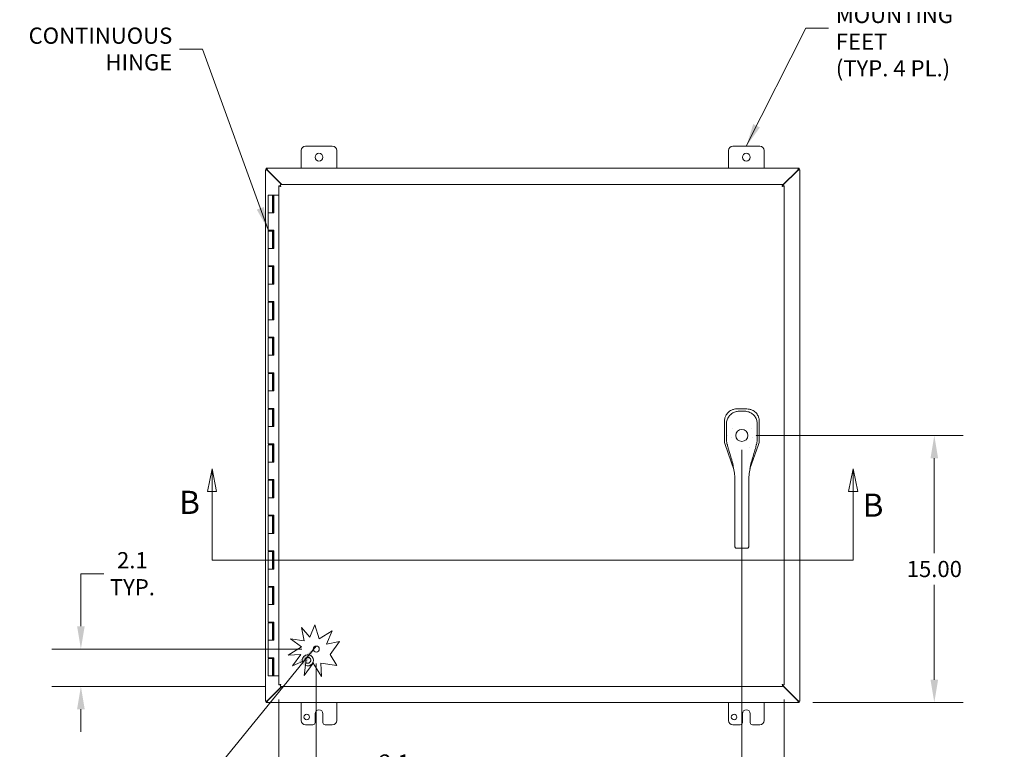
# Model space of a CAD drawing. Units: inches. Extents: x 8 to 215, y 4 to 132.
# Drawn here: x 36 to 91, y 69 to 110 of the extents above; entities that cross this region are included whole.
import ezdxf

# ---------------------------------------------------------------- set-up
doc = ezdxf.new("R2010")
doc.units = ezdxf.units.IN
doc.header["$LTSCALE"] = 13
doc.header["$MEASUREMENT"] = 0
for name, color, linetype, lineweight in [('Dimension (ANSI)', 7, 'Continuous', 5), ('Section Line (ANSI)', 7, 'Continuous', 5), ('Symbol (ANSI)', 7, 'Continuous', 5), ('Visible (ANSI)', 7, 'Continuous', 5)]:
    doc.layers.add(name, color=color, linetype=linetype, lineweight=lineweight)
doc.styles.add('ROMANS', font='romans.shx')
doc.styles.add('TAHOMA', font='tahoma.ttf')
doc.dimstyles.new('Default (ANSI)', dxfattribs={"dimscale": 13, "dimtxt": 0.07, "dimasz": 0.098425, "dimexe": 0.125, "dimexo": 0.0625, "dimgap": 0.031496, "dimtad": 0, "dimtih": 1, "dimtoh": 1, "dimrnd": 1e-08, "dimzin": 0, "dimdsep": 46, "dimtxsty": 'TAHOMA', "dimcen": 0.09, "dimdle": 0.393701, "dimclrd": 256, "dimclre": 256, "dimclrt": 256, "dimadec": 0, "dimazin": 0, "dimtfac": 1, "dimtofl": 0, "dimtmove": 0, "dimatfit": 3, "dimfxl": 1, "dimtolj": 1, "dimtzin": 0, "dimlwd": -1, "dimlwe": -1, "dimarcsym": 0})
doc.dimstyles.new('Default (ANSI)$7', dxfattribs={"dimscale": 13, "dimtxt": 0.07, "dimasz": 0.098425, "dimexe": 0.125, "dimexo": 0.0625, "dimgap": 0.031496, "dimtad": 0, "dimtih": 1, "dimtoh": 1, "dimrnd": 1e-08, "dimzin": 0, "dimdsep": 46, "dimtxsty": 'TAHOMA', "dimcen": 0.09, "dimdle": 0.393701, "dimclrd": 256, "dimclre": 256, "dimclrt": 256, "dimadec": 0, "dimazin": 0, "dimtfac": 1, "dimtofl": 0, "dimtmove": 0, "dimatfit": 3, "dimfxl": 1, "dimtolj": 1, "dimtzin": 0, "dimlwd": -1, "dimlwe": -1, "dimarcsym": 0})

# ---------------------------------------------------------------- blocks, each defined once
blk = doc.blocks.new('2dTransSection1')
at = {"layer": 'Section Line (ANSI)', "linetype": 'Continuous'}
for p, q in [((3.6019, 6.5535), (3.5824, 6.4555)), ((3.6019, 6.4555), (3.6019, 6.5535)), ((3.6214, 6.4555), (3.6019, 6.5535)), ((6.3711, 6.5535), (6.3516, 6.4555)), ((6.3711, 6.4555), (6.3711, 6.5535)), ((6.3906, 6.4555), (6.3711, 6.5535)), ((3.5824, 6.4555), (3.6214, 6.4555)), ((3.6019, 6.1598), (3.6019, 6.4555)), ((6.3516, 6.4555), (6.3906, 6.4555)), ((6.3711, 6.1598), (6.3711, 6.4555)), ((3.6019, 6.1598), (6.3711, 6.1598)), ((3.6019, 6.1598), (3.6176, 6.1598)), ((6.3553, 6.1598), (6.3711, 6.1598))]:
    blk.add_line(p, q, dxfattribs=at)
at = {"layer": 'Section Line (ANSI)', "linetype": 'Continuous', "flags": 128}
for points in [[(3.6214, 6.4555), (3.6019, 6.5535), (3.5824, 6.4555), (3.6214, 6.4555)], [(6.3906, 6.4555), (6.3711, 6.5535), (6.3516, 6.4555), (6.3906, 6.4555)]]:
    blk.add_lwpolyline(points, dxfattribs=at)
at = {"layer": 'Section Line (ANSI)'}
for points in [[(3.6214, 6.4555), (3.6019, 6.5535), (3.5824, 6.4555), (3.6214, 6.4555)], [(6.3906, 6.4555), (6.3711, 6.5535), (6.3516, 6.4555), (6.3906, 6.4555)]]:
    blk.add_solid(points, dxfattribs=at)
at = {"layer": 'Section Line (ANSI)', "char_height": 0.1, "attachment_point": 7, "style": 'ROMANS'}
for insert in [(3.4596, 6.328), (6.4121, 6.3159)]:
    blk.add_mtext('B', dxfattribs=dict(at, insert=insert))
blk = doc.blocks.new('*D8')
at = {"layer": 'Defpoints', "color": 0, "transparency": 16777216}
for p in [(52.672, 75.083), (50.572, 73.068), (52.672, 67.95)]:
    blk.add_point(p, dxfattribs=at)
at = {"layer": 'Dimension (ANSI)', "transparency": 16777216}
for p, q in [((52.672, 74.271), (52.672, 66.325)), ((50.572, 72.256), (50.572, 66.325)), ((49.293, 67.95), (48.013, 67.95)), ((53.952, 67.95), (55.46, 67.95))]:
    blk.add_line(p, q, dxfattribs=at)
for points in [[(49.293, 68.163), (49.293, 67.737), (50.572, 67.95)], [(53.952, 68.163), (53.952, 67.737), (52.672, 67.95)]]:
    blk.add_solid(points, dxfattribs=at)
at = {"layer": 'Dimension (ANSI)', "transparency": 16777216, "insert": (57.071, 67.95), "char_height": 0.91, "attachment_point": 5, "style": 'TAHOMA'}
blk.add_mtext('\\A1;2.1\\PTYP.', dxfattribs=at)
blk = doc.blocks.new('*D9')
at = {"layer": 'Defpoints', "color": 0, "transparency": 16777216}
for p in [(52.672, 75.083), (39.456, 72.983), (50.657, 72.983)]:
    blk.add_point(p, dxfattribs=at)
at = {"layer": 'Dimension (ANSI)', "transparency": 16777216}
for p, q in [((39.456, 76.363), (39.456, 79.312)), ((39.456, 79.312), (40.736, 79.312)), ((51.86, 75.083), (37.831, 75.083)), ((49.845, 72.983), (37.831, 72.983)), ((39.456, 71.704), (39.456, 70.424))]:
    blk.add_line(p, q, dxfattribs=at)
for points in [[(39.243, 76.363), (39.669, 76.363), (39.456, 75.083)], [(39.243, 71.704), (39.669, 71.704), (39.456, 72.983)]]:
    blk.add_solid(points, dxfattribs=at)
at = {"layer": 'Dimension (ANSI)', "transparency": 16777216, "insert": (42.347, 79.312), "char_height": 0.91, "attachment_point": 5, "style": 'TAHOMA'}
blk.add_mtext('\\A1;2.1\\PTYP.', dxfattribs=at)
blk = doc.blocks.new('*D14')
at = {"layer": 'Defpoints', "color": 0, "transparency": 16777216}
for p in [(76.572, 87.077), (79.739, 72.077), (87.381, 72.077)]:
    blk.add_point(p, dxfattribs=at)
at = {"layer": 'Dimension (ANSI)', "transparency": 16777216}
for p, q in [((77.385, 87.077), (89.006, 87.077)), ((87.381, 85.797), (87.381, 80.46)), ((87.381, 73.356), (87.381, 78.694)), ((80.552, 72.077), (89.006, 72.077))]:
    blk.add_line(p, q, dxfattribs=at)
for points in [[(87.168, 85.797), (87.594, 85.797), (87.381, 87.077)], [(87.168, 73.356), (87.594, 73.356), (87.381, 72.077)]]:
    blk.add_solid(points, dxfattribs=at)
at = {"layer": 'Dimension (ANSI)', "transparency": 16777216, "insert": (87.381, 79.577), "char_height": 0.91, "attachment_point": 5, "style": 'TAHOMA'}
blk.add_mtext('\\A1;15.00', dxfattribs=at)
blk = doc.blocks.new('*D15')
at = {"layer": 'Defpoints', "color": 0, "transparency": 16777216}
for p in [(76.572, 87.077), (78.947, 73.068), (78.947, 66.88)]:
    blk.add_point(p, dxfattribs=at)
at = {"layer": 'Dimension (ANSI)', "transparency": 16777216}
for p, q in [((76.572, 86.264), (76.572, 65.255)), ((78.947, 72.256), (78.947, 65.255)), ((75.293, 66.88), (74.013, 66.88)), ((80.227, 66.88), (83.91, 66.88))]:
    blk.add_line(p, q, dxfattribs=at)
for points in [[(75.293, 67.094), (75.293, 66.667), (76.572, 66.88)], [(80.227, 67.094), (80.227, 66.667), (78.947, 66.88)]]:
    blk.add_solid(points, dxfattribs=at)
at = {"layer": 'Dimension (ANSI)', "transparency": 16777216, "insert": (85.478, 66.88), "char_height": 0.91, "attachment_point": 5, "style": 'TAHOMA'}
blk.add_mtext('\\A1;2.38', dxfattribs=at)

msp = doc.modelspace()

# ---------------------------------------------------------------- linework, layer by layer
at = {"layer": 'Symbol (ANSI)'}
msp.add_line((49.96885, 100.25419), (49.96885, 96.38938), dxfattribs=at)
at = {"layer": 'Visible (ANSI)'}
for p, q in [((51.8241, 102.07688), (51.8241, 103.07688)), ((52.0741, 103.32688), (53.5741, 103.32688)), ((53.8241, 103.07688), (53.8241, 102.07688)), ((75.8241, 102.07688), (75.8241, 103.07688)), ((76.0741, 103.32688), (77.5741, 103.32688)), ((77.8241, 103.07688), (77.8241, 102.07688)), ((49.8241, 101.99788), (49.8981, 101.99788)), ((49.8241, 101.99183), (49.8241, 101.99788)), ((49.8241, 101.99183), (49.92935, 101.96058)), ((49.8241, 101.99183), (49.8981, 101.99183)), ((49.8241, 72.16193), (49.8241, 101.99183)), ((49.8611, 102.07688), (49.90915, 102.07688)), ((49.8611, 102.00288), (49.8611, 102.07688)), ((49.90915, 102.00288), (49.8611, 102.00288)), ((49.8981, 101.99788), (49.8981, 101.99183)), ((49.8981, 101.99183), (49.92935, 101.96058)), ((49.9404, 101.97163), (49.90915, 102.07688)), ((49.90915, 102.00288), (49.90915, 102.07688)), ((49.90915, 102.07688), (79.73905, 102.07688)), ((49.9404, 101.97163), (49.90915, 102.00288)), ((49.92935, 101.96058), (50.7193, 101.17063)), ((50.7414, 101.17063), (49.9404, 101.97163)), ((79.7078, 101.97163), (78.86237, 101.1262)), ((78.86237, 101.1041), (79.71885, 101.96058)), ((79.73905, 102.07688), (79.7078, 101.97163)), ((79.73905, 102.00288), (79.7078, 101.97163)), ((79.71885, 101.96058), (79.7501, 101.99183)), ((79.71885, 101.96058), (79.8241, 101.99183)), ((79.73905, 102.07688), (79.73905, 102.00288)), ((79.73905, 102.07688), (79.7871, 102.07688)), ((79.7871, 102.00288), (79.73905, 102.00288)), ((79.7501, 101.99788), (79.8241, 101.99788)), ((79.7501, 101.99183), (79.7501, 101.99788)), ((79.7501, 101.99183), (79.8241, 101.99183)), ((79.7871, 102.07688), (79.7871, 102.00288)), ((79.8241, 101.99788), (79.8241, 101.99183)), ((79.8241, 101.99183), (79.8241, 72.16193)), ((50.64642, 101.08558), (50.57242, 101.08558)), ((50.57242, 73.06818), (50.57242, 101.08558)), ((50.65747, 101.09663), (50.65747, 101.17063)), ((50.65747, 101.17063), (78.86237, 101.17063)), ((78.86237, 101.09663), (78.86237, 101.17063)), ((78.87342, 101.08558), (78.94742, 101.08558)), ((78.94742, 101.08558), (78.94742, 73.06818)), ((50.21885, 100.57688), (49.96885, 100.57688)), ((49.96885, 100.57688), (49.96885, 99.57688)), ((50.21885, 100.57688), (50.2292, 100.57688)), ((50.21885, 100.57688), (50.21885, 99.57688)), ((50.2358, 100.57688), (50.2292, 100.57688)), ((50.2358, 100.57688), (50.27861, 100.57688)), ((50.27861, 100.57688), (50.28406, 100.57688)), ((50.27861, 99.57688), (50.27861, 100.57688)), ((50.28406, 100.57688), (50.28406, 99.57688)), ((50.57242, 100.57688), (50.28406, 100.57688)), ((49.96885, 99.57688), (50.10475, 99.57688)), ((49.96885, 99.57688), (49.96885, 98.59688)), ((50.10475, 99.57688), (49.96885, 99.57688)), ((50.28406, 99.57688), (50.10475, 99.57688)), ((50.10475, 98.59688), (49.96885, 98.59688)), ((49.96885, 98.55688), (49.96885, 97.57688)), ((49.96885, 98.55688), (50.21885, 98.55688)), ((50.03385, 98.55688), (50.03385, 98.59688)), ((50.10475, 98.59688), (50.28406, 98.59688)), ((50.15385, 98.55688), (50.15385, 98.59688)), ((50.21815, 98.55688), (50.21815, 98.59688)), ((50.21885, 98.55688), (50.21885, 97.57688)), ((50.2292, 98.55688), (50.21885, 98.55688)), ((50.2358, 98.55688), (50.2292, 98.55688)), ((50.27348, 98.55688), (50.2358, 98.55688)), ((50.27348, 98.59688), (50.27348, 98.55688)), ((50.27861, 97.57688), (50.27861, 98.59688)), ((50.28406, 98.59688), (50.28406, 97.57688)), ((49.96885, 97.57688), (50.10475, 97.57688)), ((49.96885, 97.57688), (49.96885, 96.59688)), ((50.10475, 97.57688), (49.96885, 97.57688)), ((50.28406, 97.57688), (50.10475, 97.57688)), ((50.10475, 96.59688), (49.96885, 96.59688)), ((49.96885, 96.55688), (49.96885, 95.57688)), ((49.96885, 96.55688), (50.21885, 96.55688)), ((50.03385, 96.55688), (50.03385, 96.59688)), ((50.10475, 96.59688), (50.28406, 96.59688)), ((50.15385, 96.55688), (50.15385, 96.59688)), ((50.21815, 96.55688), (50.21815, 96.59688)), ((50.21885, 96.55688), (50.21885, 95.57688)), ((50.2292, 96.55688), (50.21885, 96.55688)), ((50.2358, 96.55688), (50.2292, 96.55688)), ((50.27348, 96.55688), (50.2358, 96.55688)), ((50.27348, 96.59688), (50.27348, 96.55688)), ((50.27861, 95.57688), (50.27861, 96.59688)), ((50.28406, 96.59688), (50.28406, 95.57688)), ((49.96885, 95.57688), (50.10475, 95.57688)), ((49.96885, 95.57688), (49.96885, 94.59688)), ((50.10475, 95.57688), (49.96885, 95.57688)), ((50.28406, 95.57688), (50.10475, 95.57688)), ((50.10475, 94.59688), (49.96885, 94.59688)), ((49.96885, 94.55688), (49.96885, 93.57688)), ((49.96885, 94.55688), (50.21885, 94.55688)), ((50.03385, 94.55688), (50.03385, 94.59688)), ((50.10475, 94.59688), (50.28406, 94.59688)), ((50.15385, 94.55688), (50.15385, 94.59688)), ((50.21815, 94.55688), (50.21815, 94.59688)), ((50.21885, 94.55688), (50.21885, 93.57688)), ((50.2292, 94.55688), (50.21885, 94.55688)), ((50.2358, 94.55688), (50.2292, 94.55688)), ((50.27348, 94.55688), (50.2358, 94.55688)), ((50.27348, 94.59688), (50.27348, 94.55688)), ((50.27861, 93.57688), (50.27861, 94.59688)), ((50.28406, 94.59688), (50.28406, 93.57688)), ((49.96885, 93.57688), (50.10475, 93.57688)), ((49.96885, 93.57688), (49.96885, 92.59688)), ((50.10475, 93.57688), (49.96885, 93.57688)), ((50.28406, 93.57688), (50.10475, 93.57688)), ((50.10475, 92.59688), (49.96885, 92.59688)), ((49.96885, 92.55688), (49.96885, 91.57688)), ((49.96885, 92.55688), (50.21885, 92.55688)), ((50.03385, 92.55688), (50.03385, 92.59688)), ((50.10475, 92.59688), (50.28406, 92.59688)), ((50.15385, 92.55688), (50.15385, 92.59688)), ((50.21815, 92.55688), (50.21815, 92.59688)), ((50.21885, 92.55688), (50.21885, 91.57688)), ((50.2292, 92.55688), (50.21885, 92.55688)), ((50.2358, 92.55688), (50.2292, 92.55688)), ((50.27348, 92.55688), (50.2358, 92.55688)), ((50.27348, 92.59688), (50.27348, 92.55688)), ((50.27861, 91.57688), (50.27861, 92.59688)), ((50.28406, 92.59688), (50.28406, 91.57688)), ((49.96885, 91.57688), (50.10475, 91.57688)), ((49.96885, 91.57688), (49.96885, 90.59688)), ((50.10475, 91.57688), (49.96885, 91.57688)), ((50.28406, 91.57688), (50.10475, 91.57688)), ((50.10475, 90.59688), (49.96885, 90.59688)), ((49.96885, 90.55688), (49.96885, 89.57688)), ((49.96885, 90.55688), (50.21885, 90.55688)), ((50.03385, 90.55688), (50.03385, 90.59688)), ((50.10475, 90.59688), (50.28406, 90.59688)), ((50.15385, 90.55688), (50.15385, 90.59688)), ((50.21815, 90.55688), (50.21815, 90.59688)), ((50.21885, 90.55688), (50.21885, 89.57688)), ((50.2292, 90.55688), (50.21885, 90.55688)), ((50.2358, 90.55688), (50.2292, 90.55688)), ((50.27348, 90.55688), (50.2358, 90.55688)), ((50.27348, 90.59688), (50.27348, 90.55688)), ((50.27861, 89.57688), (50.27861, 90.59688)), ((50.28406, 90.59688), (50.28406, 89.57688)), ((49.96885, 89.57688), (50.10475, 89.57688)), ((49.96885, 89.57688), (49.96885, 88.59688)), ((50.10475, 89.57688), (49.96885, 89.57688)), ((50.28406, 89.57688), (50.10475, 89.57688)), ((50.10475, 88.59688), (49.96885, 88.59688)), ((49.96885, 88.55688), (49.96885, 87.57688)), ((49.96885, 88.55688), (50.21885, 88.55688)), ((50.03385, 88.55688), (50.03385, 88.59688)), ((50.10475, 88.59688), (50.28406, 88.59688)), ((50.15385, 88.55688), (50.15385, 88.59688)), ((50.21815, 88.55688), (50.21815, 88.59688)), ((50.21885, 88.55688), (50.21885, 87.57688)), ((50.2292, 88.55688), (50.21885, 88.55688)), ((50.2358, 88.55688), (50.2292, 88.55688)), ((50.27348, 88.55688), (50.2358, 88.55688)), ((50.27348, 88.59688), (50.27348, 88.55688)), ((50.27861, 87.57688), (50.27861, 88.59688)), ((50.28406, 88.59688), (50.28406, 87.57688)), ((76.29583, 88.56542), (76.28796, 88.56543)), ((76.8528, 88.56471), (76.29583, 88.56542)), ((76.86067, 88.5647), (76.8528, 88.56471)), ((49.96885, 87.57688), (50.10475, 87.57688)), ((49.96885, 87.57688), (49.96885, 86.59688)), ((50.10475, 87.57688), (49.96885, 87.57688)), ((50.28406, 87.57688), (50.10475, 87.57688)), ((75.59705, 87.86842), (75.5957, 86.80437)), ((75.59706, 87.87629), (75.59705, 87.86842)), ((77.54845, 86.80188), (77.5498, 87.86593)), ((77.5498, 87.86593), (77.54982, 87.8738)), ((75.77905, 87.09809), (75.77905, 87.09809)), ((77.36579, 87.09809), (77.36579, 87.09809)), ((50.10475, 86.59688), (49.96885, 86.59688)), ((49.96885, 86.55688), (49.96885, 85.57688)), ((49.96885, 86.55688), (50.21885, 86.55688)), ((50.03385, 86.55688), (50.03385, 86.59688)), ((50.10475, 86.59688), (50.28406, 86.59688)), ((50.15385, 86.55688), (50.15385, 86.59688)), ((50.21815, 86.55688), (50.21815, 86.59688)), ((50.21885, 86.55688), (50.21885, 85.57688)), ((50.2292, 86.55688), (50.21885, 86.55688)), ((50.2358, 86.55688), (50.2292, 86.55688)), ((50.27348, 86.55688), (50.2358, 86.55688)), ((50.27348, 86.59688), (50.27348, 86.55688)), ((50.27861, 85.57688), (50.27861, 86.59688)), ((50.28406, 86.59688), (50.28406, 85.57688)), ((75.59569, 86.80303), (75.5957, 86.80437)), ((75.63458, 86.57377), (75.63414, 86.57503)), ((75.63458, 86.57377), (76.12291, 85.17282)), ((75.80875, 86.4114), (75.80874, 86.41143)), ((77.02684, 85.19947), (77.50898, 86.57138)), ((77.50942, 86.57264), (77.50898, 86.57138)), ((77.54845, 86.80188), (77.54845, 86.80054)), ((49.96885, 85.57688), (50.10475, 85.57688)), ((49.96885, 85.57688), (49.96885, 84.59688)), ((50.10475, 85.57688), (49.96885, 85.57688)), ((50.28406, 85.57688), (50.10475, 85.57688)), ((76.12328, 85.17177), (76.12328, 85.17176)), ((77.02642, 85.19827), (77.02643, 85.19828)), ((76.17872, 83.73042), (76.17872, 84.6565)), ((76.96612, 83.73042), (76.96612, 84.6565)), ((50.10475, 84.59688), (49.96885, 84.59688)), ((49.96885, 84.55688), (49.96885, 83.57688)), ((49.96885, 84.55688), (50.21885, 84.55688)), ((50.03385, 84.55688), (50.03385, 84.59688)), ((50.10475, 84.59688), (50.28406, 84.59688)), ((50.15385, 84.55688), (50.15385, 84.59688)), ((50.21815, 84.55688), (50.21815, 84.59688)), ((50.21885, 84.55688), (50.21885, 83.57688)), ((50.2292, 84.55688), (50.21885, 84.55688)), ((50.2358, 84.55688), (50.2292, 84.55688)), ((50.27348, 84.55688), (50.2358, 84.55688)), ((50.27348, 84.59688), (50.27348, 84.55688)), ((50.27861, 83.57688), (50.27861, 84.59688)), ((50.28406, 84.59688), (50.28406, 83.57688)), ((49.96885, 83.57688), (50.10475, 83.57688)), ((49.96885, 83.57688), (49.96885, 82.59688)), ((50.10475, 83.57688), (49.96885, 83.57688)), ((50.28406, 83.57688), (50.10475, 83.57688)), ((76.17872, 83.73042), (76.17872, 81.76192)), ((76.96612, 83.73042), (76.96612, 81.76192)), ((50.10475, 82.59688), (49.96885, 82.59688)), ((49.96885, 82.55688), (49.96885, 81.57688)), ((49.96885, 82.55688), (50.21885, 82.55688)), ((50.03385, 82.55688), (50.03385, 82.59688)), ((50.10475, 82.59688), (50.28406, 82.59688)), ((50.15385, 82.55688), (50.15385, 82.59688)), ((50.21815, 82.55688), (50.21815, 82.59688)), ((50.21885, 82.55688), (50.21885, 81.57688)), ((50.2292, 82.55688), (50.21885, 82.55688)), ((50.2358, 82.55688), (50.2292, 82.55688)), ((50.27348, 82.55688), (50.2358, 82.55688)), ((50.27348, 82.59688), (50.27348, 82.55688)), ((50.27861, 81.57688), (50.27861, 82.59688)), ((50.28406, 82.59688), (50.28406, 81.57688)), ((49.96885, 81.57688), (50.10475, 81.57688)), ((49.96885, 81.57688), (49.96885, 80.59688)), ((50.10475, 81.57688), (49.96885, 81.57688)), ((50.28406, 81.57688), (50.10475, 81.57688)), ((76.17872, 80.90953), (76.17872, 81.76192)), ((76.96612, 80.90953), (76.96612, 81.76192)), ((76.17872, 80.90953), (76.17872, 80.85048)), ((76.29683, 80.73764), (76.84801, 80.73764)), ((76.96612, 80.90953), (76.96612, 80.85048)), ((50.10475, 80.59688), (49.96885, 80.59688)), ((49.96885, 80.55688), (49.96885, 79.57688)), ((49.96885, 80.55688), (50.21885, 80.55688)), ((50.03385, 80.55688), (50.03385, 80.59688)), ((50.10475, 80.59688), (50.28406, 80.59688)), ((50.15385, 80.55688), (50.15385, 80.59688)), ((50.21815, 80.55688), (50.21815, 80.59688)), ((50.21885, 80.55688), (50.21885, 79.57688)), ((50.2292, 80.55688), (50.21885, 80.55688)), ((50.2358, 80.55688), (50.2292, 80.55688)), ((50.27348, 80.55688), (50.2358, 80.55688)), ((50.27348, 80.59688), (50.27348, 80.55688)), ((50.27861, 79.57688), (50.27861, 80.59688)), ((50.28406, 80.59688), (50.28406, 79.57688)), ((49.96885, 79.57688), (50.10475, 79.57688)), ((49.96885, 79.57688), (49.96885, 78.59688)), ((50.10475, 79.57688), (49.96885, 79.57688)), ((50.28406, 79.57688), (50.10475, 79.57688)), ((50.10475, 78.59688), (49.96885, 78.59688)), ((49.96885, 78.55688), (49.96885, 77.57688)), ((49.96885, 78.55688), (50.21885, 78.55688)), ((50.03385, 78.55688), (50.03385, 78.59688)), ((50.10475, 78.59688), (50.28406, 78.59688)), ((50.15385, 78.55688), (50.15385, 78.59688)), ((50.21815, 78.55688), (50.21815, 78.59688)), ((50.21885, 78.55688), (50.21885, 77.57688)), ((50.2292, 78.55688), (50.21885, 78.55688)), ((50.2358, 78.55688), (50.2292, 78.55688)), ((50.27348, 78.55688), (50.2358, 78.55688)), ((50.27348, 78.59688), (50.27348, 78.55688)), ((50.27861, 77.57688), (50.27861, 78.59688)), ((50.28406, 78.59688), (50.28406, 77.57688)), ((49.96885, 77.57688), (50.10475, 77.57688)), ((49.96885, 77.57688), (49.96885, 76.59688)), ((50.10475, 77.57688), (49.96885, 77.57688)), ((50.28406, 77.57688), (50.10475, 77.57688)), ((50.10475, 76.59688), (49.96885, 76.59688)), ((49.96885, 76.55688), (49.96885, 75.57688)), ((49.96885, 76.55688), (50.21885, 76.55688)), ((50.03385, 76.55688), (50.03385, 76.59688)), ((50.10475, 76.59688), (50.28406, 76.59688)), ((50.15385, 76.55688), (50.15385, 76.59688)), ((50.21815, 76.55688), (50.21815, 76.59688)), ((50.21885, 76.55688), (50.21885, 75.57688)), ((50.2292, 76.55688), (50.21885, 76.55688)), ((50.2358, 76.55688), (50.2292, 76.55688)), ((50.27348, 76.55688), (50.2358, 76.55688)), ((50.27348, 76.59688), (50.27348, 76.55688)), ((50.27861, 75.57688), (50.27861, 76.59688)), ((50.28406, 76.59688), (50.28406, 75.57688)), ((52.31186, 75.74567), (52.59234, 76.43317)), ((52.59234, 76.43317), (52.83133, 75.65606)), ((51.83976, 76.29203), (52.31186, 75.74567)), ((51.98701, 75.54206), (51.83976, 76.29203)), ((52.83133, 75.65606), (53.55995, 76.1122)), ((53.55995, 76.1122), (53.2521, 75.35761)), ((49.96885, 75.57688), (50.10475, 75.57688)), ((49.96885, 75.57688), (49.96885, 74.59688)), ((50.10475, 75.57688), (49.96885, 75.57688)), ((50.28406, 75.57688), (50.10475, 75.57688)), ((51.09328, 74.73387), (51.83976, 75.20119)), ((51.22961, 75.6516), (51.98701, 75.54206)), ((51.83976, 75.20119), (51.22961, 75.6516)), ((53.2521, 75.35761), (53.98034, 75.5006)), ((53.98034, 75.5006), (53.44756, 74.77885)), ((51.80136, 74.77885), (51.09328, 74.73387)), ((51.1991, 74.80012), (51.1991, 74.74059)), ((51.33083, 74.14143), (51.80136, 74.77885)), ((53.44756, 74.77885), (53.83077, 74.16671)), ((50.10475, 74.59688), (49.96885, 74.59688)), ((49.96885, 74.55688), (50.21885, 74.55688)), ((49.96885, 74.55688), (49.96885, 73.57688)), ((50.03385, 74.55688), (50.03385, 74.59688)), ((50.10475, 74.59688), (50.28406, 74.59688)), ((50.15385, 74.55688), (50.15385, 74.59688)), ((50.21815, 74.55688), (50.21815, 74.59688)), ((50.2292, 74.55688), (50.21885, 74.55688)), ((50.21885, 74.55688), (50.21885, 73.57688)), ((50.2358, 74.55688), (50.2292, 74.55688)), ((50.27348, 74.55688), (50.2358, 74.55688)), ((50.27348, 74.59688), (50.27348, 74.55688)), ((50.27861, 73.57688), (50.27861, 74.59688)), ((50.28406, 74.59688), (50.28406, 73.57688)), ((52.11293, 74.47278), (51.33083, 74.14143)), ((51.98701, 73.60208), (52.11293, 74.47278)), ((52.50026, 74.29737), (51.98701, 73.60208)), ((52.97547, 73.53829), (52.50026, 74.29737)), ((53.83077, 74.16671), (52.92725, 74.29737)), ((52.92725, 74.29737), (52.97547, 73.53829)), ((50.21885, 73.57688), (49.96885, 73.57688)), ((50.21885, 73.57688), (50.2292, 73.57688)), ((50.2292, 73.57688), (50.2358, 73.57688)), ((50.2358, 73.57688), (50.27861, 73.57688)), ((50.28406, 73.57688), (50.27861, 73.57688)), ((50.28406, 73.57688), (50.57242, 73.57688)), ((50.64642, 73.06818), (50.57242, 73.06818)), ((50.65747, 72.98313), (50.65747, 73.05713)), ((78.86237, 73.05713), (78.86237, 72.98313)), ((79.71885, 72.19318), (78.86237, 73.04966)), ((78.86237, 73.02756), (79.7078, 72.18213)), ((78.87342, 73.06818), (78.94742, 73.06818)), ((50.7193, 72.98313), (49.92935, 72.19318)), ((49.9404, 72.18213), (50.7414, 72.98313)), ((78.86237, 72.98313), (50.65747, 72.98313)), ((49.92935, 72.19318), (49.8241, 72.16193)), ((49.8981, 72.16193), (49.8241, 72.16193)), ((49.8241, 72.15588), (49.8241, 72.16193)), ((49.8981, 72.15588), (49.8241, 72.15588)), ((49.8611, 72.15088), (49.90915, 72.15088)), ((49.8611, 72.07688), (49.8611, 72.15088)), ((49.90915, 72.07688), (49.8611, 72.07688)), ((49.92935, 72.19318), (49.8981, 72.16193)), ((49.8981, 72.16193), (49.8981, 72.15588)), ((49.90915, 72.15088), (49.9404, 72.18213)), ((49.90915, 72.07688), (49.9404, 72.18213)), ((49.90915, 72.07688), (49.90915, 72.15088)), ((79.73905, 72.07688), (49.90915, 72.07688)), ((51.8241, 71.07688), (51.8241, 72.07688)), ((53.8241, 72.07688), (53.8241, 71.07688)), ((75.8241, 71.07688), (75.8241, 72.07688)), ((77.8241, 72.07688), (77.8241, 71.07688)), ((79.7078, 72.18213), (79.73905, 72.15088)), ((79.7078, 72.18213), (79.73905, 72.07688)), ((79.7501, 72.16193), (79.71885, 72.19318)), ((79.8241, 72.16193), (79.71885, 72.19318)), ((79.73905, 72.15088), (79.73905, 72.07688)), ((79.73905, 72.15088), (79.7871, 72.15088)), ((79.7871, 72.07688), (79.73905, 72.07688)), ((79.8241, 72.16193), (79.7501, 72.16193)), ((79.7501, 72.15588), (79.7501, 72.16193)), ((79.8241, 72.15588), (79.7501, 72.15588)), ((79.7871, 72.15088), (79.7871, 72.07688)), ((79.8241, 72.16193), (79.8241, 72.15588)), ((52.6051, 70.95188), (52.6051, 71.45188)), ((53.0431, 71.45188), (53.0431, 70.95188)), ((76.6051, 70.95188), (76.6051, 71.45188)), ((77.0431, 71.45188), (77.0431, 70.95188)), ((52.4801, 70.82688), (52.0741, 70.82688)), ((53.5741, 70.82688), (53.1681, 70.82688)), ((76.4801, 70.82688), (76.0741, 70.82688)), ((77.5741, 70.82688), (77.1681, 70.82688))]:
    msp.add_line(p, q, dxfattribs=at)
for centre, radius in [((52.8241, 102.70188), 0.219), ((76.8241, 102.70188), 0.219), ((76.57242, 87.07688), 0.33847), ((52.67242, 75.08313), 0.1685), ((52.1371, 71.26488), 0.1565), ((76.1371, 71.26488), 0.1565)]:
    msp.add_circle(centre, radius, dxfattribs=at)
for centre, radius, start, end in [((52.0741, 103.07688), 0.25, 90, 180), ((53.5741, 103.07688), 0.25, 0, 90), ((76.0741, 103.07688), 0.25, 90, 180), ((77.5741, 103.07688), 0.25, 0, 90), ((49.89609, 102.00489), 0.07, 308.592031, 321.407969), ((79.75211, 102.00489), 0.07, 218.592031, 231.407969), ((76.57242, 87.07688), 0.66929, 142.515301, 142.53486), ((76.57242, 87.07688), 0.66929, 37.464906, 37.474272), ((76.57246, 87.07689), 0.59846, 190.943316, 190.943589), ((76.57245, 87.07688), 0.5984, 349.056414, 349.056684), ((76.57242, 87.07688), 0.7874, 302.250725, 302.264807), ((52.1991, 74.45188), 0.3125, 245.362958, 193.223026), ((52.1991, 74.45188), 0.165, 229.427435, 184.277342), ((49.89609, 72.14887), 0.07, 38.592031, 51.407969), ((79.75211, 72.14887), 0.07, 128.592031, 141.407969), ((52.8241, 71.45188), 0.219, 0, 180), ((76.8241, 71.45188), 0.219, 0, 180), ((52.0741, 71.07688), 0.25, 180, 270), ((52.4801, 70.95188), 0.125, 270, 0), ((53.1681, 70.95188), 0.125, 180, 270), ((53.5741, 71.07688), 0.25, 270, 0), ((76.0741, 71.07688), 0.25, 180, 270), ((76.4801, 70.95188), 0.125, 270, 0), ((77.1681, 70.95188), 0.125, 180, 270), ((77.5741, 71.07688), 0.25, 270, 0)]:
    msp.add_arc(centre, radius, start, end, dxfattribs=at)
for points in [[(50.57242, 101.08558), (50.57242, 101.0845), (50.57355, 101.08342), (50.57575, 101.08234)], [(78.9441, 101.08234), (78.9463, 101.08342), (78.94742, 101.0845), (78.94742, 101.08558)], [(76.41428, 88.4339), (76.51971, 88.4339), (76.62514, 88.4339), (76.73057, 88.4339)], [(75.71288, 86.81825), (75.71049, 87.11949), (75.70929, 87.42074), (75.70901, 87.72199)], [(77.43583, 87.72199), (77.43555, 87.42074), (77.43435, 87.11949), (77.43196, 86.81825)], [(75.75705, 86.56329), (75.72863, 86.64474), (75.71356, 86.73201), (75.71288, 86.81825)], [(77.43196, 86.81825), (77.43128, 86.73201), (77.41621, 86.64474), (77.38779, 86.56329)], [(75.73577, 86.72834), (75.73577, 86.72834), (75.73578, 86.72833), (75.73578, 86.72833)], [(77.40876, 86.727), (77.40875, 86.727), (77.40875, 86.72699), (77.40875, 86.72699)], [(77.25264, 86.068), (77.18552, 85.84701), (77.10548, 85.62106), (77.0642, 85.39751)], [(50.57242, 73.06818), (50.57242, 73.06926), (50.57355, 73.07034), (50.57575, 73.07142)], [(50.65747, 72.98313), (50.65855, 72.98313), (50.65963, 72.98426), (50.66071, 72.98646)], [(78.94742, 73.06818), (78.94742, 73.06926), (78.9463, 73.07034), (78.9441, 73.07142)]]:
    msp.add_open_spline(points, degree=3, dxfattribs=at)
for points, knots in [([(50.57575, 101.08234), (50.58277, 101.0789), (50.60132, 101.07544), (50.62588, 101.072), (50.64159, 101.06979), (50.65962, 101.06759), (50.67767, 101.06538)], [-0.839546237, -0.839546237, -0.839546237, -0.839546237, -0.327518924, -0.327518924, -0.327518924, 0, 0, 0, 0]), ([(50.67767, 101.06538), (50.66276, 101.07152), (50.6488, 101.07765), (50.64673, 101.08378), (50.64652, 101.08438), (50.64642, 101.08498), (50.64642, 101.08558)], [0, 0, 0, 0, 0.91100988, 0.91100988, 0.91100988, 1, 1, 1, 1]), ([(50.65747, 101.17063), (50.662, 101.17063), (50.66653, 101.14943), (50.67106, 101.11717), (50.67326, 101.10146), (50.67547, 101.08343), (50.67767, 101.06538)], [-1, -1, -1, -1, -0.32751892, -0.32751892, -0.32751892, 0, 0, 0, 0]), ([(50.67767, 101.06538), (50.67154, 101.08029), (50.6654, 101.09425), (50.65927, 101.09633), (50.65867, 101.09653), (50.65807, 101.09663), (50.65747, 101.09663)], [0, 0, 0, 0, 0.91100988, 0.91100988, 0.91100988, 1, 1, 1, 1]), ([(78.86237, 101.17063), (78.85784, 101.17063), (78.85332, 101.14943), (78.84879, 101.11717), (78.84658, 101.10146), (78.84438, 101.08343), (78.84217, 101.06538)], [0, 0, 0, 0, 1.0563308, 1.0563308, 1.0563308, 1.57079633, 1.57079633, 1.57079633, 1.57079633]), ([(78.84217, 101.06538), (78.84831, 101.08029), (78.85444, 101.09425), (78.86058, 101.09633), (78.86117, 101.09653), (78.86177, 101.09663), (78.86237, 101.09663)], [0, 0, 0, 0, 1.43101098, 1.43101098, 1.43101098, 1.57079633, 1.57079633, 1.57079633, 1.57079633]), ([(78.84217, 101.06538), (78.85708, 101.07152), (78.87104, 101.07765), (78.87312, 101.08378), (78.87332, 101.08438), (78.87342, 101.08498), (78.87342, 101.08558)], [0, 0, 0, 0, 1.43101098, 1.43101098, 1.43101098, 1.57079633, 1.57079633, 1.57079633, 1.57079633]), ([(78.84217, 101.06538), (78.87906, 101.06989), (78.91524, 101.0744), (78.93354, 101.0789), (78.9382, 101.08005), (78.94176, 101.08119), (78.9441, 101.08234)], [0, 0, 0, 0, 1.05145991, 1.05145991, 1.05145991, 1.31875615, 1.31875615, 1.31875615, 1.31875615]), ([(76.28796, 88.56543), (76.24142, 88.56549), (76.19471, 88.56097), (76.09331, 88.54067), (76.03937, 88.52287), (75.91779, 88.46527), (75.85375, 88.42028), (75.74343, 88.31026), (75.69826, 88.24635), (75.6403, 88.12489), (75.62234, 88.07096), (75.60176, 87.96956), (75.59712, 87.92285), (75.59706, 87.87629)], [-2.74347224, -2.74347224, -2.74347224, -2.74347224, -2.38819032, -2.38819032, -1.96055056, -1.96055056, -1.37195117, -1.37195117, -0.78330896, -0.78330896, -0.35540907, -0.35540907, 0, 0, 0, 0]), ([(77.54982, 87.8738), (77.54987, 87.92044), (77.54531, 87.96741), (77.525, 88.06857), (77.50732, 88.12214), (77.44992, 88.24358), (77.40473, 88.30798), (77.2943, 88.41865), (77.23001, 88.46396), (77.10862, 88.5217), (77.05478, 88.53959), (76.95353, 88.56005), (76.90704, 88.56464), (76.86067, 88.5647)], [-2.74429333, -2.74429333, -2.74429333, -2.74429333, -2.38875858, -2.38875858, -1.96325703, -1.96325703, -1.37236934, -1.37236934, -0.78185267, -0.78185267, -0.35396182, -0.35396182, 0, 0, 0, 0]), ([(75.70901, 87.72199), (75.70894, 87.79883), (75.72152, 87.87664), (75.76988, 88.02192), (75.80619, 88.09125), (75.89742, 88.21274), (75.95336, 88.26652), (76.07737, 88.35213), (76.14689, 88.38519), (76.28212, 88.42444), (76.34852, 88.4339), (76.41428, 88.4339)], [0, 0, 0, 0, 0.58547881, 0.58547881, 1.16674564, 1.16674564, 1.74313751, 1.74313751, 2.31499176, 2.31499176, 2.81608172, 2.81608172, 2.81608172, 2.81608172]), ([(76.73057, 88.4339), (76.80924, 88.4339), (76.88902, 88.42026), (77.03324, 88.36947), (77.1001, 88.33314), (77.21814, 88.24223), (77.27067, 88.1864), (77.35481, 88.06236), (77.3874, 87.99259), (77.42647, 87.85618), (77.43589, 87.78876), (77.43583, 87.72199)], [0, 0, 0, 0, 0.59953872, 0.59953872, 1.1651217, 1.1651217, 1.73483505, 1.73483505, 2.30727789, 2.30727789, 2.81605547, 2.81605547, 2.81605547, 2.81605547]), ([(75.59569, 86.80303), (75.59564, 86.76434), (75.59885, 86.72567), (75.61175, 86.64915), (75.62141, 86.61156), (75.63414, 86.57503)], [-0.589643364, -0.589643364, -0.589643364, -0.589643364, -0.294843917, -0.294843917, 0, 0, 0, 0]), ([(75.89221, 86.068), (75.87061, 86.13911), (75.85145, 86.20796), (75.81813, 86.33226), (75.80359, 86.38909), (75.77877, 86.48509), (75.76815, 86.52517), (75.75981, 86.55426), (75.75825, 86.55943), (75.75704, 86.56333), (75.75682, 86.56402), (75.75682, 86.56402)], [0, 0, 0, 0, 0.59177391, 0.59177391, 1.19379629, 1.19379629, 1.82658619, 1.82658619, 2.0260379, 2.0260379, 2.12073934, 2.12073934, 2.12073934, 2.12073934]), ([(77.38802, 86.56402), (77.38802, 86.56402), (77.38779, 86.56328), (77.38629, 86.55848), (77.38404, 86.55092), (77.37687, 86.52547), (77.37111, 86.50405), (77.35522, 86.44337), (77.34406, 86.39966), (77.31613, 86.29238), (77.29829, 86.22506), (77.26987, 86.1257), (77.26147, 86.09707), (77.25264, 86.068)], [0.11312549, 0.11312549, 0.11312549, 0.11312549, 0.21099375, 0.21099375, 0.46526007, 0.46526007, 0.84626276, 0.84626276, 1.37276721, 1.37276721, 1.99485562, 1.99485562, 2.2367821, 2.2367821, 2.2367821, 2.2367821]), ([(77.50942, 86.57264), (77.52225, 86.60914), (77.532, 86.6467), (77.5451, 86.72318), (77.5484, 86.76185), (77.54845, 86.80054)], [-0.589643364, -0.589643364, -0.589643364, -0.589643364, -0.294843917, -0.294843917, 0, 0, 0, 0]), ([(76.08064, 85.39751), (76.05568, 85.53269), (76.01519, 85.6697), (75.94657, 85.89272), (75.91875, 85.9806), (75.89221, 86.068)], [0, 0, 0, 0, 1.12292357, 1.12292357, 1.85741266, 1.85741266, 1.85741266, 1.85741266]), ([(76.17872, 84.6565), (76.17872, 84.76065), (76.16999, 84.86513), (76.13949, 85.0921), (76.11516, 85.2145), (76.08832, 85.35626), (76.08444, 85.37689), (76.08064, 85.39751)], [0, 0, 0, 0, 0.793652, 0.793652, 1.78686307, 1.78686307, 1.9562647, 1.9562647, 1.9562647, 1.9562647]), ([(77.0642, 85.39751), (77.04249, 85.27992), (77.01828, 85.16184), (76.97982, 84.91629), (76.96612, 84.78628), (76.96612, 84.6565)], [0, 0, 0, 0, 0.96616166, 0.96616166, 1.95511834, 1.95511834, 1.95511834, 1.95511834]), ([(76.29683, 80.73764), (76.28398, 80.73764), (76.27098, 80.73971), (76.2465, 80.74761), (76.23473, 80.75364), (76.21437, 80.76873), (76.20543, 80.77789), (76.19133, 80.79822), (76.18599, 80.80963), (76.18016, 80.83058), (76.1788, 80.84014), (76.17872, 80.84965)], [0, 0, 0, 0, 0.097920389, 0.097920389, 0.196394789, 0.196394789, 0.292283682, 0.292283682, 0.386751324, 0.386751324, 0.459997084, 0.459997084, 0.459997084, 0.459997084]), ([(76.96612, 80.84963), (76.96603, 80.83832), (76.9641, 80.82691), (76.95686, 80.80512), (76.95132, 80.79449), (76.93727, 80.77559), (76.92858, 80.76712), (76.90888, 80.75299), (76.89754, 80.74731), (76.87362, 80.73967), (76.86074, 80.73764), (76.84801, 80.73764)], [0.00217628, 0.00217628, 0.00217628, 0.00217628, 0.089295659, 0.089295659, 0.179325022, 0.179325022, 0.270473073, 0.270473073, 0.365157424, 0.365157424, 0.462165234, 0.462165234, 0.462165234, 0.462165234]), ([(50.57575, 73.07142), (50.58277, 73.07486), (50.60132, 73.07832), (50.62588, 73.08176), (50.64159, 73.08397), (50.65962, 73.08618), (50.67767, 73.08838)], [-0.839546237, -0.839546237, -0.839546237, -0.839546237, -0.327518924, -0.327518924, -0.327518924, 0, 0, 0, 0]), ([(50.67767, 73.08838), (50.66276, 73.08225), (50.6488, 73.07611), (50.64673, 73.06998), (50.64652, 73.06938), (50.64642, 73.06878), (50.64642, 73.06818)], [0, 0, 0, 0, 0.91100988, 0.91100988, 0.91100988, 1, 1, 1, 1]), ([(50.67767, 73.08838), (50.67154, 73.07347), (50.6654, 73.05951), (50.65927, 73.05744), (50.65867, 73.05723), (50.65807, 73.05713), (50.65747, 73.05713)], [0, 0, 0, 0, 0.91100988, 0.91100988, 0.91100988, 1, 1, 1, 1]), ([(50.66071, 72.98646), (50.66415, 72.99348), (50.66761, 73.01203), (50.67106, 73.03659), (50.67326, 73.0523), (50.67547, 73.07033), (50.67767, 73.08838)], [-0.839546237, -0.839546237, -0.839546237, -0.839546237, -0.327518924, -0.327518924, -0.327518924, 0, 0, 0, 0]), ([(78.84217, 73.08838), (78.8467, 73.05132), (78.85123, 73.01499), (78.85576, 72.99675), (78.85796, 72.98787), (78.86017, 72.98313), (78.86237, 72.98313)], [0, 0, 0, 0, 1.0563308, 1.0563308, 1.0563308, 1.57079633, 1.57079633, 1.57079633, 1.57079633]), ([(78.84217, 73.08838), (78.84831, 73.07347), (78.85444, 73.05951), (78.86058, 73.05744), (78.86117, 73.05723), (78.86177, 73.05713), (78.86237, 73.05713)], [0, 0, 0, 0, 1.43101098, 1.43101098, 1.43101098, 1.57079633, 1.57079633, 1.57079633, 1.57079633]), ([(78.9441, 73.07142), (78.9349, 73.07593), (78.90555, 73.08044), (78.86997, 73.08494), (78.86093, 73.08609), (78.85155, 73.08723), (78.84217, 73.08838)], [0.25204018, 0.25204018, 0.25204018, 0.25204018, 1.30350009, 1.30350009, 1.30350009, 1.57079633, 1.57079633, 1.57079633, 1.57079633]), ([(78.84217, 73.08838), (78.85708, 73.08225), (78.87104, 73.07611), (78.87312, 73.06998), (78.87332, 73.06938), (78.87342, 73.06878), (78.87342, 73.06818)], [0, 0, 0, 0, 1.43101098, 1.43101098, 1.43101098, 1.57079633, 1.57079633, 1.57079633, 1.57079633])]:
    msp.add_open_spline(points, degree=3, knots=knots, dxfattribs=at)

# ---------------------------------------------------------------- block references
at = {"layer": 'Section Line (ANSI)', "xscale": 13, "yscale": 13, "zscale": 13}
msp.add_blockref('2dTransSection1', (0, 0), dxfattribs=at)

# ---------------------------------------------------------------- texts
at = {"layer": 'Symbol (ANSI)', "char_height": 0.91, "line_spacing_factor": 0.987884, "style": 'TAHOMA'}
for s, insert, width, attachment_point in [('\\fTahoma|b0|i0;316 S.S.\\P\\fTahoma|b0|i0;MOUNTING FEET\\P\\fTahoma|b0|i0;(TYP. 4 PL.)', (81.84894, 109.94138), 9.5542622, 4), ('\\fTahoma|b0|i0;CONTINUOUS\\P\\fTahoma|b0|i0;    HINGE', (44.5882, 108.777), 7.7298376, 6)]:
    msp.add_mtext(s, dxfattribs=dict(at, insert=insert, width=width, attachment_point=attachment_point))

# ---------------------------------------------------------------- dimensions: what is measured, and where the dimension line sits
at = {"layer": 'Dimension (ANSI)'}
for base, p1, p2, angle, override, picture, middle in [((78.9474213605, 66.8802706303), (76.5724213605, 87.0768805066), (78.9474213605, 73.0681790501), 180, {"dimgap": 0.031496, "dimtih": 0, "dimtoh": 0, "dimdec": 2, "dimtol": 0, "dimlim": 0, "dimtp": 0, "dimtm": 0, "dimtdec": 2, "dimatfit": 1}, '*D15', (85.478104222, 66.8802706303)), ((87.38094, 72.07688), (76.57242, 87.07688), (79.73905, 72.07688), 90, {"dimgap": 0.031496, "dimdec": 2, "dimtol": 0, "dimlim": 0, "dimtp": 0, "dimtm": 0, "dimtdec": 2, "dimatfit": 1}, '*D14', (87.38094, 79.57688))]:
    dim = msp.add_linear_dim(base=base, p1=p1, p2=p2, angle=angle, dimstyle='Default (ANSI)', override=override, dxfattribs=at)
    dim.commit()
    dim.dimension.update_dxf_attribs({"geometry": picture, "text_midpoint": middle, "dimtype": 160})
for base, p1, p2, angle, override, picture, middle in [((39.45597, 72.98313), (52.67242, 75.08313), (50.65747, 72.98313), 90, {"dimgap": 0.031496, "dimdec": 1, "dimtol": 0, "dimlim": 0, "dimtp": 0, "dimtm": 0, "dimtdec": 1, "dimatfit": 1}, '*D9', (42.34708, 79.31163)), ((52.67242, 67.95007), (50.57242, 73.06818), (52.67242, 75.08313), 180, {"dimgap": 0.031496, "dimtih": 0, "dimtoh": 0, "dimdec": 1, "dimtol": 0, "dimlim": 0, "dimtp": 0, "dimtm": 0, "dimtdec": 1, "dimatfit": 1}, '*D8', (57.07127, 67.95007))]:
    dim = msp.add_linear_dim(base=base, p1=p1, p2=p2, angle=angle, text='<>\\PTYP.', dimstyle='Default (ANSI)', override=override, dxfattribs=at)
    dim.commit()
    dim.dimension.update_dxf_attribs({"geometry": picture, "text_midpoint": middle, "dimtype": 160})

# ---------------------------------------------------------------- leaders
at = {"layer": 'Symbol (ANSI)', "annotation_type": 0, "has_hookline": 1}
for points, hookline_direction, text_width in [([(76.8241, 103.32688), (80.15996, 109.94138), (81.43949, 109.94138)], 0, 9.46241), ([(49.96885, 98.62919), (46.27717, 108.777), (44.99764, 108.777)], 1, 7.65891), ([(52.67242, 75.25163), (44.80136, 65.5778), (43.52183, 65.5778)], 1, 7.46029)]:
    msp.add_leader(points, dimstyle='Default (ANSI)$7', override={"dimtad": 0}, dxfattribs=dict(at, hookline_direction=hookline_direction, text_width=text_width))

doc.saveas('drawing.dxf')
